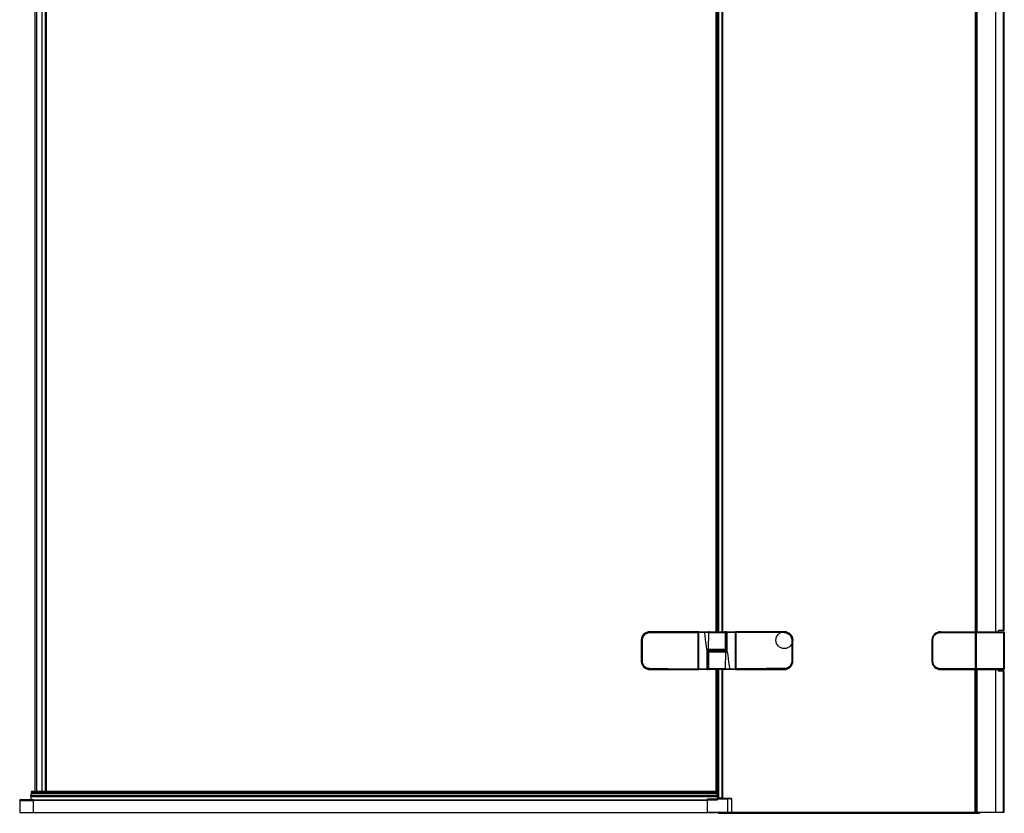
# Model space of a CAD drawing. Extents: x -1.17 to 0, y 0 to 1.96.
# Drawn here: x -1.17 to 0, y 0 to 0.94 of the extents above; entities that cross this region are included whole.
import ezdxf

# ---------------------------------------------------------------- set-up
doc = ezdxf.new("R2010")
doc.units = 0

msp = doc.modelspace()

# ---------------------------------------------------------------- linework, layer by layer
at = {"linetype": 'Continuous'}
for points in [[(-1.1386, 1.95), (-1.1386, 0.025), (-1.1519, 0.025), (-1.1519, 1.95), (-0.3425, 1.95), (-0.3425, 1.8)], [(-1.1498, 0.025), (-1.1498, 1.95)], [(-1.1435, 0.025), (-1.1435, 1.95)], [(-1.1395, 0.025), (-1.1395, 1.95)], [(-0.3425, 1.755), (-0.3425, 0.215)], [(-0.3412, 1.755), (-0.3412, 0.215)], [(-0.3405, 1.755), (-0.3405, 0.215)], [(-0.3393, 1.755), (-0.3393, 0.215)], [(-0.3353, 1.755), (-0.3353, 0.215)], [(-0.3345, 1.755), (-0.3345, 0.215)], [(-0.034, 1.755), (-0.034, 0.215), (-0.034, 0.214)], [(-0.0339, 0.215), (-0.0339, 1.755)], [(-0.0323, 0.215), (-0.0323, 1.755)], [(-0.0319, 0.215), (-0.0319, 1.755)], [(-0.0095, 0.215), (-0.0095, 1.755)], [(-0.0003, 0.2165), (-0.0003, 1.7535)], [(-0.4298, 0.2049), (-0.4298, 0.2059), (-0.4296, 0.2069), (-0.4293, 0.2079), (-0.4289, 0.2088), (-0.4284, 0.2097), (-0.4278, 0.2105), (-0.4272, 0.2113), (-0.4264, 0.2119), (-0.4256, 0.2125), (-0.4247, 0.213), (-0.4238, 0.2134), (-0.4228, 0.2137), (-0.4218, 0.2139), (-0.4208, 0.2139), (-0.4208, 0.2149)], [(-0.364, 0.215), (-0.421, 0.215)], [(-0.421, 0.2149), (-0.3635, 0.2149)], [(-0.3635, 0.214), (-0.3633, 0.2139)], [(-0.3635, 0.171), (-0.3635, 0.214)], [(-0.3633, 0.2114), (-0.3632, 0.2114), (-0.3632, 0.2119), (-0.3632, 0.2148), (-0.3632, 0.215)], [(-0.3633, 0.2121), (-0.363, 0.2121)], [(-0.3633, 0.2119), (-0.3632, 0.2119)], [(-0.3632, 0.2114), (-0.3632, 0.209)], [(-0.363, 0.2114), (-0.3632, 0.2114)], [(-0.3628, 0.2141), (-0.363, 0.214)], [(-0.3628, 0.215), (-0.3192, 0.215), (-0.3192, 0.2141)], [(-0.3628, 0.1709), (-0.3628, 0.2141)], [(-0.3557, 0.214), (-0.3628, 0.214)], [(-0.3557, 0.215), (-0.3557, 0.214)], [(-0.3508, 0.214), (-0.3512, 0.214), (-0.3517, 0.214), (-0.3521, 0.214), (-0.3526, 0.214), (-0.353, 0.214), (-0.3534, 0.214), (-0.3539, 0.214), (-0.3543, 0.214), (-0.3548, 0.214), (-0.3552, 0.214), (-0.3557, 0.214)], [(-0.3516, 0.193), (-0.3517, 0.193), (-0.3517, 0.193), (-0.3517, 0.193), (-0.3517, 0.1929), (-0.3518, 0.1929), (-0.3518, 0.1929), (-0.3518, 0.1928), (-0.3518, 0.1928), (-0.3519, 0.1928), (-0.352, 0.1929), (-0.352, 0.1929), (-0.3521, 0.193), (-0.3522, 0.193), (-0.3522, 0.1931), (-0.3523, 0.1932), (-0.3524, 0.1932), (-0.3524, 0.1933), (-0.3525, 0.1934), (-0.3525, 0.1935), (-0.3526, 0.1935), (-0.3527, 0.1936), (-0.3527, 0.1937), (-0.3532, 0.194), (-0.3537, 0.198), (-0.3542, 0.202), (-0.3547, 0.206), (-0.3552, 0.21), (-0.3557, 0.214)], [(-0.3192, 0.2141), (-0.3192, 0.1709)], [(-0.319, 0.2147), (-0.319, 0.2148)], [(-0.319, 0.2114), (-0.3188, 0.2114)], [(-0.3188, 0.215), (-0.3188, 0.2148)], [(-0.3188, 0.2148), (-0.3188, 0.2121), (-0.3188, 0.2119), (-0.3187, 0.2119)], [(-0.3188, 0.209), (-0.3188, 0.2114)], [(-0.261, 0.2149), (-0.3185, 0.2149), (-0.3185, 0.214), (-0.3187, 0.2139)], [(-0.3185, 0.214), (-0.3185, 0.171)], [(-0.261, 0.215), (-0.318, 0.215)], [(-0.0854, 0.2051), (-0.0844, 0.2051), (-0.0844, 0.2061), (-0.0842, 0.2071), (-0.0839, 0.208), (-0.0835, 0.209), (-0.0831, 0.2098), (-0.0825, 0.2107), (-0.0818, 0.2114), (-0.0811, 0.2121), (-0.0803, 0.2126), (-0.0794, 0.2131), (-0.0785, 0.2135), (-0.0775, 0.2138), (-0.0765, 0.214), (-0.0755, 0.214), (-0.034, 0.214), (-0.0338, 0.214)], [(-0.034, 0.214), (-0.034, 0.171)], [(-0.0335, 0.2145), (-0.0337, 0.2145), (-0.0337, 0.2125), (-0.0338, 0.2125)], [(-0.0338, 0.211), (-0.0337, 0.211)], [(-0.0337, 0.212), (-0.0337, 0.211)], [(-0.0337, 0.212), (-0.0335, 0.212)], [(-0.0337, 0.211), (-0.0335, 0.211)], [(-0.0336, 0.2148), (-0.0335, 0.2147)], [(-0.033, 0.214), (-0.033, 0.171), (-0.033, 0.17), (-0.0331, 0.17), (-0.0332, 0.17), (-0.0332, 0.17), (-0.0333, 0.17), (-0.0334, 0.1701), (-0.0335, 0.1701), (-0.0335, 0.1701), (-0.0336, 0.1702), (-0.0336, 0.1702), (-0.0335, 0.1703)], [(-0.033, 0.214), (0, 0.214)], [(0, 0.171), (0, 0.214), (0, 0.215)], [(0, 0.214), (0.0005, 0.214)], [(-0.363, 0.2085), (-0.3633, 0.2085)], [(-0.363, 0.2015), (-0.3633, 0.2015)], [(-0.3632, 0.209), (-0.363, 0.209)], [(-0.3632, 0.201), (-0.3632, 0.184)], [(-0.363, 0.201), (-0.3632, 0.201)], [(-0.319, 0.209), (-0.3188, 0.209)], [(-0.319, 0.2085), (-0.3187, 0.2085)], [(-0.319, 0.2015), (-0.3187, 0.2015)], [(-0.3188, 0.201), (-0.319, 0.201)], [(-0.3188, 0.184), (-0.3188, 0.201)], [(-0.0854, 0.205), (-0.0855, 0.205)], [(-0.0844, 0.1799), (-0.0844, 0.2051)], [(-0.0338, 0.2105), (-0.0337, 0.2105), (-0.0337, 0.21), (-0.0338, 0.21)], [(-0.0335, 0.2095), (-0.0338, 0.2095)], [(-0.0335, 0.2025), (-0.0338, 0.2025)], [(-0.0335, 0.21), (-0.0337, 0.21)], [(-0.0335, 0.202), (-0.0337, 0.202), (-0.0337, 0.183), (-0.0335, 0.183)], [(-0.351, 0.194), (-0.3511, 0.194), (-0.3512, 0.194), (-0.3513, 0.194), (-0.3514, 0.194), (-0.3515, 0.1939), (-0.3516, 0.1939), (-0.3517, 0.1939), (-0.3519, 0.1939), (-0.352, 0.194), (-0.3521, 0.194), (-0.3522, 0.194), (-0.3523, 0.194), (-0.3524, 0.194), (-0.3525, 0.194), (-0.3526, 0.194), (-0.3527, 0.194), (-0.3528, 0.194), (-0.353, 0.194), (-0.3531, 0.194), (-0.3532, 0.194)], [(-0.3516, 0.193), (-0.3517, 0.193), (-0.3518, 0.193), (-0.3518, 0.1931), (-0.3519, 0.1931), (-0.352, 0.1932), (-0.3521, 0.1932), (-0.3521, 0.1933), (-0.3522, 0.1933), (-0.3523, 0.1934), (-0.3523, 0.1935), (-0.3524, 0.1935), (-0.3525, 0.1936), (-0.3525, 0.1936), (-0.3526, 0.1937), (-0.3527, 0.1937), (-0.3532, 0.194)], [(-0.3484, 0.1928), (-0.3518, 0.1928)], [(-0.332, 0.193), (-0.3516, 0.193)], [(-0.35, 0.192), (-0.3304, 0.192)], [(-0.3484, 0.193), (-0.3484, 0.192)], [(-0.3336, 0.193), (-0.3336, 0.192)], [(-0.3336, 0.1922), (-0.3302, 0.1922)], [(-0.331, 0.191), (-0.3309, 0.191), (-0.3308, 0.191), (-0.3307, 0.191), (-0.3306, 0.191), (-0.3305, 0.1911), (-0.3304, 0.1911), (-0.3303, 0.1911), (-0.3301, 0.1911), (-0.33, 0.191), (-0.3299, 0.191), (-0.3298, 0.191), (-0.3297, 0.191), (-0.3296, 0.191), (-0.3295, 0.191), (-0.3294, 0.191), (-0.3293, 0.191), (-0.3292, 0.191), (-0.329, 0.191), (-0.3289, 0.191), (-0.3288, 0.191)], [(-0.3304, 0.192), (-0.3303, 0.192), (-0.3303, 0.192), (-0.3303, 0.192), (-0.3303, 0.1921), (-0.3302, 0.1921), (-0.3302, 0.1921), (-0.3302, 0.1922), (-0.3302, 0.1922), (-0.3301, 0.1922), (-0.33, 0.1921), (-0.33, 0.1921), (-0.3299, 0.192), (-0.3298, 0.192), (-0.3298, 0.1919), (-0.3297, 0.1918), (-0.3296, 0.1918), (-0.3296, 0.1917), (-0.3295, 0.1916), (-0.3295, 0.1915), (-0.3294, 0.1915), (-0.3293, 0.1914), (-0.3293, 0.1913), (-0.3288, 0.191), (-0.3283, 0.187), (-0.3278, 0.183), (-0.3273, 0.179), (-0.3268, 0.175), (-0.3263, 0.171)], [(-0.3304, 0.192), (-0.3303, 0.192), (-0.3302, 0.192), (-0.3302, 0.1919), (-0.3301, 0.1919), (-0.33, 0.1918), (-0.3299, 0.1918), (-0.3299, 0.1917), (-0.3298, 0.1917), (-0.3297, 0.1916), (-0.3297, 0.1915), (-0.3296, 0.1915), (-0.3295, 0.1914), (-0.3295, 0.1914), (-0.3294, 0.1913), (-0.3293, 0.1913), (-0.3288, 0.191)], [(-0.363, 0.1835), (-0.3633, 0.1835)], [(-0.363, 0.1765), (-0.3633, 0.1765)], [(-0.3632, 0.184), (-0.363, 0.184)], [(-0.3632, 0.176), (-0.3632, 0.1736)], [(-0.363, 0.176), (-0.3632, 0.176)], [(-0.319, 0.184), (-0.3188, 0.184)], [(-0.319, 0.1835), (-0.3187, 0.1835)], [(-0.319, 0.1765), (-0.3187, 0.1765)], [(-0.3188, 0.176), (-0.319, 0.176)], [(-0.3188, 0.1736), (-0.3188, 0.176)], [(-0.2522, 0.1801), (-0.2522, 0.1791), (-0.2524, 0.1781), (-0.2527, 0.1771), (-0.2531, 0.1762), (-0.2536, 0.1753), (-0.2542, 0.1745), (-0.2548, 0.1737), (-0.2556, 0.1731), (-0.2564, 0.1725), (-0.2573, 0.172), (-0.2582, 0.1716), (-0.2592, 0.1713), (-0.2602, 0.1711), (-0.2612, 0.1711), (-0.2612, 0.1701)], [(-0.0335, 0.1825), (-0.0338, 0.1825)], [(-0.421, 0.1701), (-0.3635, 0.1701), (-0.3635, 0.171), (-0.3633, 0.1711)], [(-0.421, 0.17), (-0.364, 0.17)], [(-0.3632, 0.1702), (-0.3632, 0.1729), (-0.3632, 0.1731), (-0.3633, 0.1731)], [(-0.363, 0.1736), (-0.3632, 0.1736)], [(-0.3632, 0.17), (-0.3632, 0.1702)], [(-0.363, 0.1703), (-0.363, 0.1702)], [(-0.3192, 0.1709), (-0.3192, 0.17), (-0.3628, 0.17), (-0.3628, 0.1709)], [(-0.3425, 0.17), (-0.3425, 0.025)], [(-0.3412, 0.17), (-0.3412, 0.0255)], [(-0.3345, 0.17), (-0.3345, 0.017), (-0.3405, 0.017), (-0.3405, 0.17)], [(-0.3393, 0.17), (-0.3393, 0.017)], [(-0.3353, 0.17), (-0.3353, 0.017)], [(-0.3312, 0.171), (-0.3308, 0.171), (-0.3303, 0.171), (-0.3299, 0.171), (-0.3294, 0.171), (-0.329, 0.171), (-0.3286, 0.171), (-0.3281, 0.171), (-0.3277, 0.171), (-0.3272, 0.171), (-0.3268, 0.171), (-0.3263, 0.171)], [(-0.3263, 0.17), (-0.3263, 0.171)], [(-0.3263, 0.171), (-0.3192, 0.171)], [(-0.3192, 0.1709), (-0.319, 0.171)], [(-0.319, 0.1736), (-0.3188, 0.1736)], [(-0.3187, 0.1729), (-0.319, 0.1729)], [(-0.3187, 0.1736), (-0.3188, 0.1736), (-0.3188, 0.1731), (-0.3188, 0.1702), (-0.3188, 0.17)], [(-0.3187, 0.1731), (-0.3188, 0.1731)], [(-0.3185, 0.171), (-0.3187, 0.1711)], [(-0.261, 0.1701), (-0.3185, 0.1701)], [(-0.318, 0.17), (-0.261, 0.17)], [(-0.0755, 0.17), (-0.0755, 0.171)], [(-0.0338, 0.171), (-0.034, 0.171)], [(-0.034, 0), (-0.034, 0.17)], [(-0.0339, 0), (-0.0339, 0.17)], [(-0.0335, 0.1755), (-0.0338, 0.1755)], [(-0.0338, 0.1745), (-0.0337, 0.1745), (-0.0337, 0.175), (-0.0335, 0.175)], [(-0.0337, 0.175), (-0.0338, 0.175)], [(-0.0337, 0.174), (-0.0338, 0.174)], [(-0.0338, 0.1725), (-0.0337, 0.1725)], [(-0.0338, 0.1723), (-0.0335, 0.1723)], [(-0.0338, 0.1702), (-0.0336, 0.1702)], [(-0.0337, 0.173), (-0.0337, 0.174)], [(-0.0335, 0.174), (-0.0337, 0.174)], [(-0.0335, 0.173), (-0.0337, 0.173)], [(-0.033, 0.171), (-0.0335, 0.171)], [(0, 0.171), (-0.033, 0.171)], [(-0.0323, 0), (-0.0323, 0.17)], [(-0.0319, 0), (-0.0319, 0.17)], [(-0.0095, 0), (-0.0095, 0.17)], [(-0.0003, 0), (-0.0003, 0.1685)], [(-1.1557, 0.025), (-1.1561, 0.0249), (-1.1563, 0.0248), (-1.1564, 0.0246), (-1.1565, 0.0245), (-1.1565, 0.0244), (-1.1565, 0.0242), (-1.1565, 0.0241), (-0.3408, 0.0241)], [(-1.1519, 0.025), (-1.1557, 0.025)], [(-0.3409, 0.025), (-1.1386, 0.025)], [(-0.3409, 0.025), (-0.3409, 0.0246)], [(-0.3408, 0.0198), (-0.3408, 0.0246), (-0.3409, 0.0246)], [(-0.3409, 0.0246), (-0.3408, 0.0246)], [(-1.154, 0.015), (-1.1696, 0.015)], [(-1.1568, 0.0195), (-1.1568, 0.0207)], [(-1.1568, 0.0195), (-1.1568, 0.0193), (-1.1568, 0.0193), (-1.1567, 0.0193), (-1.1567, 0.0192), (-1.1567, 0.0192), (-1.1567, 0.0192), (-1.1566, 0.0191), (-1.1566, 0.0191), (-1.1566, 0.0191), (-1.1561, 0.019), (-1.1559, 0.019)], [(-1.1567, 0.0198), (-1.1567, 0.0198)], [(-1.1565, 0.015), (-1.1565, 0.019)], [(-0.3417, 0.02), (-1.1562, 0.02)], [(-1.1559, 0.019), (-1.1554, 0.019)], [(-1.1559, 0.019), (-1.1554, 0.019)], [(-1.1535, 0), (-1.1535, 0.0147)], [(-0.3525, 0.0147), (-1.1535, 0.0147)], [(-0.3525, 0.0141), (-1.1535, 0.0141)], [(-0.3525, 0.0162), (-0.3414, 0.0162)], [(-0.3434, 0.0194), (-0.3423, 0.0198), (-0.342, 0.02), (-0.3417, 0.02), (-0.3412, 0.0201), (-0.3412, 0.0202), (-0.3411, 0.0202), (-0.341, 0.0203), (-0.341, 0.0203), (-0.3409, 0.0204), (-0.3409, 0.0205), (-0.3408, 0.0211), (-0.3408, 0.0213)], [(-0.3425, 0.019), (-0.342, 0.019)], [(-0.3425, 0.019), (-0.342, 0.019)], [(-0.3413, 0.016), (-0.3405, 0.0151)], [(-0.3409, 0.0193), (-0.3409, 0.0168)], [(-0.3408, 0.0193), (-0.3408, 0.019)], [(-0.3285, 0.0168), (-0.3285, 0.0161)], [(-0.3235, 0.0158), (-0.3236, 0.0159), (-0.3238, 0.0159), (-0.324, 0.016), (-0.3242, 0.016), (-0.3243, 0.016), (-0.3245, 0.016), (-0.3247, 0.016), (-0.3249, 0.016), (-0.325, 0.0161), (-0.3252, 0.0161), (-0.3254, 0.0161), (-0.3255, 0.0161), (-0.3257, 0.0161), (-0.3259, 0.0161), (-0.3261, 0.0161), (-0.3262, 0.0161), (-0.3264, 0.0161), (-0.3266, 0.0161), (-0.3268, 0.0161), (-0.3269, 0.0161), (-0.3271, 0.0161), (-0.3273, 0.0161), (-0.3275, 0.0161), (-0.3276, 0.0161), (-0.3278, 0.0161), (-0.328, 0.0161), (-0.3282, 0.0161), (-0.3283, 0.0161), (-0.3285, 0.0161)], [(-0.3235, 0), (-0.3235, 0.0158)], [(-0.029, 0), (-0.029, -0.001), (-0.3395, -0.001), (-0.3395, 0)], [(-0.3235, 0.0005), (-0.034, 0.0005)], [(-0.3395, -0.0008), (-0.029, -0.0008)]]:
    msp.add_lwpolyline(points, dxfattribs=at)
for points in [[(-0.0069, 1.7549, 0.001389), (-0.0067, 1.7535), (0, 1.7535), (0, 0.2165), (-0.0067, 0.2165, 0.001389), (-0.0069, 0.2151)], [(-0.421, 0.2149), (-0.421, 0.215, 0.414214), (-0.431, 0.205)], [(-0.4208, 0.1701, -0.012109), (-0.4213, 0.1701, -0.02051), (-0.4221, 0.1702), (-0.4231, 0.1704), (-0.4241, 0.1707), (-0.425, 0.171), (-0.4259, 0.1715), (-0.4268, 0.1721), (-0.4276, 0.1728), (-0.4283, 0.1735), (-0.4289, 0.1743), (-0.4295, 0.1752), (-0.43, 0.1761), (-0.4303, 0.1771), (-0.4306, 0.1781), (-0.4307, 0.1791), (-0.4308, 0.1801), (-0.4308, 0.2049), (-0.4307, 0.2059), (-0.4306, 0.2069), (-0.4303, 0.2079), (-0.43, 0.2089), (-0.4295, 0.2098), (-0.4289, 0.2107), (-0.4283, 0.2115), (-0.4276, 0.2122), (-0.4268, 0.2129), (-0.4259, 0.2135), (-0.425, 0.214), (-0.4241, 0.2143), (-0.4231, 0.2146), (-0.4221, 0.2148, -0.020508), (-0.4213, 0.2149, -0.01211), (-0.4208, 0.2149)], [(-0.4208, 0.2139, -0.000519), (-0.3635, 0.214), (-0.3635, 0.2149, -0.414214), (-0.3633, 0.2147), (-0.3633, 0.1703, -0.414151), (-0.3635, 0.1701)], [(-0.3629, 0.2149, 0.026828), (-0.364, 0.215), (-0.364, 0.2149)], [(-0.363, 0.2148), (-0.363, 0.2147), (-0.363, 0.2147), (-0.363, 0.2147), (-0.363, 0.2147), (-0.363, 0.2147), (-0.363, 0.2147), (-0.363, 0.2147), (-0.363, 0.2147), (-0.363, 0.2147, 0.004161), (-0.3631, 0.2147, 0.011799), (-0.3632, 0.2148, 0.003075), (-0.3633, 0.2148)], [(-0.3632, 0.2119, 0.414221), (-0.363, 0.2121)], [(-0.3628, 0.2141), (-0.3628, 0.215, 0.414214), (-0.363, 0.2148), (-0.363, 0.1702, 0.414148), (-0.3628, 0.17)], [(-0.363, 0.2149), (-0.363, 0.2148), (-0.363, 0.2148, 0.026393), (-0.363, 0.2148, 0.021872), (-0.363, 0.2148, 0.026758), (-0.363, 0.2147)], [(-0.332, 0.193, 0.414214), (-0.331, 0.194), (-0.351, 0.194), (-0.3508, 0.214), (-0.3303, 0.214, -0.002612), (-0.3302, 0.1922)], [(-0.3498, 0.215, 0.033203), (-0.3499, 0.215), (-0.3501, 0.215), (-0.3503, 0.2149), (-0.3504, 0.2148), (-0.3506, 0.2147), (-0.3507, 0.2145), (-0.3507, 0.2143), (-0.3508, 0.2142), (-0.3508, 0.214)], [(-0.331, 0.194), (-0.331, 0.214, 0.414214), (-0.332, 0.215)], [(-0.319, 0.214), (-0.3192, 0.2141), (-0.3294, 0.214, -0.002717), (-0.3293, 0.1913), (-0.3293, 0.1913)], [(-0.3192, 0.17, 0.414214), (-0.319, 0.1702), (-0.319, 0.2148, 0.414148), (-0.3192, 0.215)], [(-0.318, 0.2149), (-0.318, 0.215, 0.026612), (-0.3191, 0.2149)], [(-0.319, 0.2149, -0.040008), (-0.319, 0.2148), (-0.319, 0.2148, -0.026392), (-0.319, 0.2148, -0.021919), (-0.319, 0.2148, -0.02671), (-0.319, 0.2147, -0.016113), (-0.3188, 0.2148)], [(-0.3187, 0.2121), (-0.319, 0.2121, 0.414214), (-0.3188, 0.2119), (-0.3188, 0.2114), (-0.3187, 0.2114)], [(-0.3187, 0.2148, 0.003075), (-0.3188, 0.2148)], [(-0.2612, 0.1711, -0.000519), (-0.3185, 0.171), (-0.3185, 0.1701, -0.414214), (-0.3187, 0.1703), (-0.3187, 0.2147, -0.414151), (-0.3185, 0.2149)], [(-0.2612, 0.2139, 0.000519), (-0.3185, 0.214)], [(-0.2612, 0.2149), (-0.2612, 0.2139), (-0.2602, 0.2139), (-0.2592, 0.2137), (-0.2582, 0.2134), (-0.2573, 0.213), (-0.2564, 0.2125), (-0.2556, 0.2119), (-0.2548, 0.2113), (-0.2542, 0.2105), (-0.2536, 0.2097), (-0.2531, 0.2088), (-0.2527, 0.2079), (-0.2524, 0.2069), (-0.2522, 0.2059), (-0.2522, 0.2049, -0.000537), (-0.2522, 0.1801), (-0.251, 0.1801), (-0.251, 0.2049), (-0.2522, 0.2049)], [(-0.2612, 0.2149, -0.012109), (-0.2607, 0.2149, -0.02051), (-0.2599, 0.2148), (-0.2589, 0.2146), (-0.2579, 0.2143), (-0.257, 0.214), (-0.2561, 0.2135), (-0.2552, 0.2129), (-0.2544, 0.2122), (-0.2537, 0.2115), (-0.2531, 0.2107), (-0.2525, 0.2098), (-0.252, 0.2089), (-0.2517, 0.2079), (-0.2514, 0.2069), (-0.2513, 0.2059), (-0.2512, 0.2049), (-0.2512, 0.1801), (-0.2513, 0.1791), (-0.2514, 0.1781), (-0.2517, 0.1771), (-0.252, 0.1761), (-0.2525, 0.1752), (-0.2531, 0.1743), (-0.2537, 0.1735), (-0.2544, 0.1728), (-0.2552, 0.1721), (-0.2561, 0.1715), (-0.257, 0.171), (-0.2579, 0.1707), (-0.2589, 0.1704), (-0.2599, 0.1702, -0.020508), (-0.2607, 0.1701, -0.01211), (-0.2612, 0.1701)], [(-0.251, 0.205, 0.414214), (-0.261, 0.215), (-0.261, 0.2149)], [(-0.0755, 0.215, 0.414214), (-0.0855, 0.205), (-0.0855, 0.18), (-0.0854, 0.18)], [(-0.0335, 0.214), (-0.033, 0.214), (-0.033, 0.215), (-0.0331, 0.215), (-0.0332, 0.215), (-0.0332, 0.215), (-0.0333, 0.215), (-0.0334, 0.2149), (-0.0335, 0.2149), (-0.0335, 0.2149), (-0.0336, 0.2148), (-0.0336, 0.2148), (-0.0338, 0.2148), (-0.0338, 0.1702, -0.414214), (-0.034, 0.17), (-0.034, 0.171), (-0.0755, 0.171), (-0.0765, 0.171), (-0.0775, 0.1712), (-0.0785, 0.1715), (-0.0794, 0.1719), (-0.0803, 0.1724), (-0.0811, 0.1729), (-0.0818, 0.1736), (-0.0825, 0.1743), (-0.0831, 0.1752), (-0.0835, 0.176), (-0.0839, 0.177), (-0.0842, 0.1779), (-0.0844, 0.1789), (-0.0844, 0.1799), (-0.0854, 0.1799)], [(-0.0755, 0.215, 0.414218), (-0.0854, 0.2051), (-0.0854, 0.1799, 0.414218), (-0.0755, 0.17), (0, 0.17)], [(-0.0755, 0.214), (-0.0755, 0.215), (0, 0.215, -0.414214), (0.0005, 0.2145), (0.0005, 0.1705, -0.414214), (0, 0.17), (0, 0.171), (0.0005, 0.171)], [(-0.0338, 0.2148, 0.414139), (-0.034, 0.215)], [(-0.0338, 0.2127), (-0.0335, 0.2127, -0.414214), (-0.0337, 0.2125), (-0.0337, 0.212), (-0.0338, 0.212)], [(-0.0336, 0.2148, 0.111183), (-0.0337, 0.2145)], [(-0.0337, 0.211), (-0.0337, 0.2105, -0.414214), (-0.0335, 0.2103)], [(-0.033, 0.215, 0.414214), (-0.0335, 0.2145), (-0.0335, 0.1705)], [(-0.4208, 0.1701), (-0.4208, 0.1711), (-0.4218, 0.1711), (-0.4228, 0.1713), (-0.4238, 0.1716), (-0.4247, 0.172), (-0.4256, 0.1725), (-0.4264, 0.1731), (-0.4272, 0.1737), (-0.4278, 0.1745), (-0.4284, 0.1753), (-0.4289, 0.1762), (-0.4293, 0.1771), (-0.4296, 0.1781), (-0.4298, 0.1791), (-0.4298, 0.1801, -0.000537), (-0.4298, 0.2049), (-0.431, 0.2049), (-0.431, 0.1801), (-0.4298, 0.1801)], [(-0.363, 0.171), (-0.3628, 0.1709), (-0.3526, 0.171, -0.002717), (-0.3527, 0.1937), (-0.3527, 0.1937)], [(-0.3518, 0.1928), (-0.3518, 0.1928), (-0.3518, 0.1929), (-0.3517, 0.1929), (-0.3517, 0.1929), (-0.3517, 0.193), (-0.3517, 0.193), (-0.3516, 0.193), (-0.3516, 0.193, -0.050647), (-0.3516, 0.193)], [(-0.35, 0.192, 0.414214), (-0.351, 0.191), (-0.331, 0.191), (-0.3312, 0.171), (-0.3517, 0.171, -0.002612), (-0.3518, 0.1928)], [(-0.351, 0.194, 0.414146), (-0.35, 0.193)], [(-0.351, 0.191), (-0.351, 0.171, 0.414214), (-0.35, 0.17)], [(-0.331, 0.191, 0.414146), (-0.332, 0.192)], [(-0.3302, 0.1922), (-0.3302, 0.1922), (-0.3302, 0.1921), (-0.3303, 0.1921), (-0.3303, 0.1921), (-0.3303, 0.192), (-0.3303, 0.192), (-0.3304, 0.192), (-0.3304, 0.192, -0.050647), (-0.3304, 0.192)], [(-0.431, 0.18, 0.414214), (-0.421, 0.17), (-0.421, 0.1701)], [(-0.261, 0.1701), (-0.261, 0.17, 0.414214), (-0.251, 0.18)], [(-0.0855, 0.18, 0.414214), (-0.0755, 0.17)], [(-0.4208, 0.1711, 0.000519), (-0.3635, 0.171)], [(-0.364, 0.1701), (-0.364, 0.17, 0.026612), (-0.3629, 0.1701)], [(-0.3633, 0.1729), (-0.363, 0.1729, 0.414214), (-0.3632, 0.1731), (-0.3632, 0.1736), (-0.3633, 0.1736)], [(-0.3633, 0.1702, 0.003075), (-0.3632, 0.1702)], [(-0.363, 0.1701, -0.040008), (-0.363, 0.1702), (-0.363, 0.1702, -0.026392), (-0.363, 0.1702, -0.021919), (-0.363, 0.1702, -0.02671), (-0.363, 0.1703, -0.016113), (-0.3632, 0.1702)], [(-0.0069, 0.1699, 0.001389), (-0.0067, 0.1685), (0, 0.1685), (0, 0), (-0.3525, 0), (-0.3525, 0.0162)], [(-0.3322, 0.17, 0.033203), (-0.3321, 0.17), (-0.3319, 0.17), (-0.3317, 0.1701), (-0.3316, 0.1702), (-0.3314, 0.1703), (-0.3313, 0.1705), (-0.3313, 0.1707), (-0.3312, 0.1708), (-0.3312, 0.171)], [(-0.3191, 0.1701, 0.026828), (-0.318, 0.17), (-0.318, 0.1701)], [(-0.3188, 0.1731, 0.414221), (-0.319, 0.1729)], [(-0.319, 0.1702), (-0.319, 0.1703), (-0.319, 0.1703), (-0.319, 0.1703), (-0.319, 0.1703), (-0.319, 0.1703), (-0.319, 0.1703), (-0.319, 0.1703), (-0.319, 0.1703), (-0.319, 0.1703, 0.004161), (-0.3189, 0.1703, 0.011799), (-0.3188, 0.1702, 0.003075), (-0.3187, 0.1702)], [(-0.319, 0.1701), (-0.319, 0.1702), (-0.319, 0.1702, 0.026393), (-0.319, 0.1702, 0.021872), (-0.319, 0.1702, 0.026758), (-0.319, 0.1703)], [(-0.0338, 0.173), (-0.0337, 0.173), (-0.0337, 0.1725), (-0.0337, 0.1705), (-0.0335, 0.1705, 0.414214), (-0.033, 0.17)], [(-0.0337, 0.174), (-0.0337, 0.1745, 0.414214), (-0.0335, 0.1747)], [(-0.0335, 0.1723, 0.414222), (-0.0337, 0.1725)], [(-0.0337, 0.1705, 0.111183), (-0.0336, 0.1702)], [(-1.1696, 0), (-1.1696, 0.015, 0.414214), (-1.1701, 0.0145), (-1.1701, 0), (-0.3415, 0)], [(-1.1701, 0.0139), (-1.1701, 0.014), (-1.17, 0.014), (-1.17, 0.014), (-1.1699, 0.014), (-1.1699, 0.0141), (-1.1698, 0.0141), (-1.1698, 0.0141), (-1.1697, 0.0141), (-1.1697, 0.0141), (-1.1696, 0.0141), (-1.1696, 0.0141), (-1.154, 0.0141, -0.024697), (-1.1538, 0.0141), (-1.1538, 0.0141), (-1.1538, 0.0141), (-1.1537, 0.0141), (-1.1537, 0.014), (-1.1536, 0.014), (-1.1536, 0.014), (-1.1535, 0.014), (-1.1535, 0.0139)], [(-0.3408, 0.0227), (-1.1566, 0.0227), (-1.1568, 0.0207), (-1.1568, 0.0206), (-1.1568, 0.0205), (-1.1568, 0.0204), (-1.1567, 0.0203), (-1.1567, 0.0202), (-1.1566, 0.0201), (-1.1565, 0.0201), (-1.1564, 0.0201), (-1.1564, 0.02), (-1.1563, 0.02), (-1.1562, 0.02), (-1.156, 0.02), (-1.1559, 0.02), (-1.1558, 0.0199), (-1.1557, 0.0199), (-1.1556, 0.0198), (-1.1554, 0.0198), (-1.1553, 0.0197), (-1.1552, 0.0197), (-1.1547, 0.0194), (-1.1543, 0.0193), (-1.1545, 0.0192), (-1.1547, 0.0192), (-1.155, 0.0191), (-1.1552, 0.019), (-1.1554, 0.019), (-0.3425, 0.019), (-0.3428, 0.019), (-0.3436, 0.0192, -0.001609), (-0.3438, 0.0193), (-0.3434, 0.0194), (-1.1547, 0.0194)], [(-1.1535, 0.0145, 0.414214), (-1.154, 0.015), (-1.154, 0)], [(-0.3525, 0.0151), (-0.3405, 0.0151), (-0.3405, 0.0168, 0.291589), (-0.3414, 0.0162), (-0.3414, 0.0162), (-0.3414, 0.0162), (-0.3414, 0.0161), (-0.3414, 0.0161), (-0.3414, 0.0161), (-0.3413, 0.0161), (-0.3413, 0.016), (-0.3413, 0.016), (-0.3412, 0.016), (-0.3411, 0.0161), (-0.341, 0.0161), (-0.3409, 0.0161), (-0.3408, 0.0161), (-0.3407, 0.0161), (-0.3406, 0.0161), (-0.3405, 0.0161), (-0.3285, 0.0161), (-0.3285, 0)], [(-0.342, 0.019, 0.003389), (-0.3419, 0.019), (-0.3418, 0.019), (-0.3416, 0.019), (-0.3415, 0.019), (-0.3414, 0.0191), (-0.3412, 0.0191), (-0.3411, 0.0192), (-0.341, 0.0192), (-0.3409, 0.0193, 0.037942), (-0.3409, 0.0194), (-0.3408, 0.0196), (-0.3408, 0.0198)], [(-0.3235, 0.0158, 0.414213), (-0.3245, 0.0168), (-0.3405, 0.0168)]]:
    msp.add_lwpolyline(points, format="xyb", dxfattribs=at)
for points in [[(-0.3294, 0.215), (-0.3296, 0.215), (-0.3297, 0.2149), (-0.3299, 0.2148), (-0.3301, 0.2147), (-0.3302, 0.2145), (-0.3303, 0.2144), (-0.3303, 0.2142), (-0.3303, 0.214), (-0.3294, 0.214)], [(-0.3526, 0.17), (-0.3524, 0.17), (-0.3523, 0.1701), (-0.3521, 0.1702), (-0.3519, 0.1703), (-0.3518, 0.1705), (-0.3517, 0.1706), (-0.3517, 0.1708), (-0.3517, 0.171), (-0.3526, 0.171)]]:
    msp.add_lwpolyline(points, close=True, dxfattribs=at)
msp.add_circle((-0.261, 0.2049), 0.01)
for centre, start, end in [((-0.421, 0.2049), 89.9826, 179.9825), ((-0.421, 0.1801), 180.0175, 270.0174), ((-0.261, 0.1801), 269.9826, 359.9825)]:
    msp.add_arc(centre, 0.01, start, end)
msp.add_ellipse((-1.1543, 0.0082), major_axis=(0, 0.0357), ratio=0.069938, start_param=1.110527, end_param=1.152367, dxfattribs=at)

doc.saveas('drawing.dxf')
